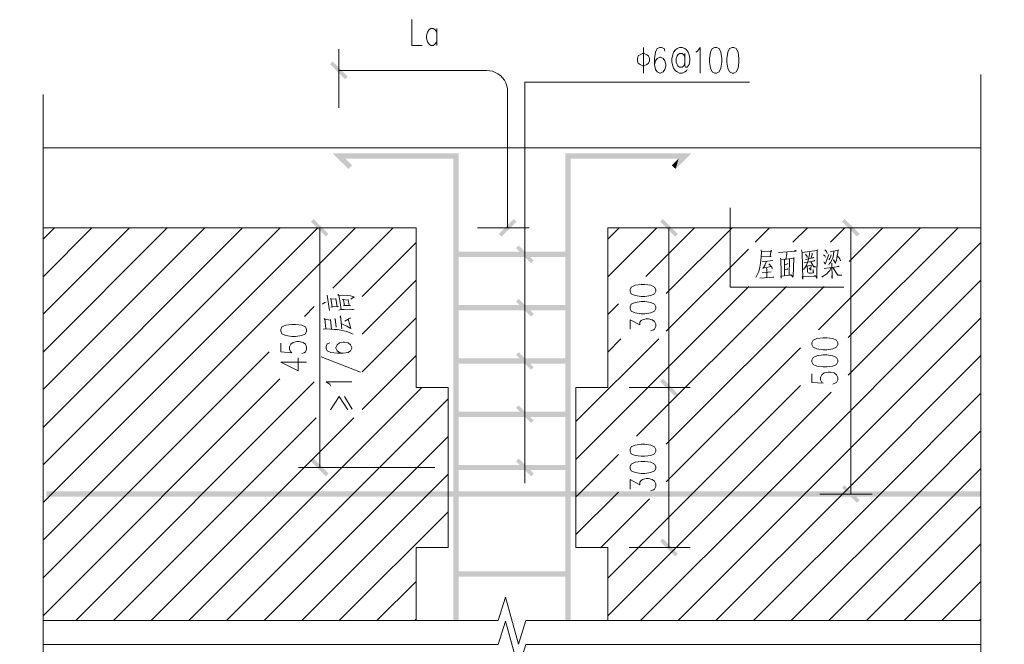
# Model space of a CAD drawing. Units: inches. Extents: x -503316 to 1962298, y 0 to 3859104.
# Drawn here: x -503156 to -497540, y 2918788 to 2922349 of the extents above; entities that cross this region are included whole.
import ezdxf

# ---------------------------------------------------------------- set-up
doc = ezdxf.new("R2010")
doc.units = ezdxf.units.IN
doc.header["$LTSCALE"] = 1000
doc.header["$MEASUREMENT"] = 0
doc.layers.add('C00-00-00', color=7, linetype='Continuous')

# ---------------------------------------------------------------- blocks, each defined once
blk = doc.blocks.new('ZDCF')
at = {"layer": 'C00-00-00'}
h = blk.add_hatch(color=256, dxfattribs=at)
h.dxf.hatch_style = 2
h.paths.add_polyline_path([(537771, 8877), (537629, 9078), (537598, 9049)])
h = blk.add_hatch(color=256, dxfattribs=at)
h.dxf.hatch_style = 2
h.paths.add_polyline_path([(537801, 8907), (537771, 8877), (537629, 9078)])
h = blk.add_hatch(color=256, dxfattribs=at)
h.dxf.hatch_style = 2
h.paths.add_polyline_path([(537807, 7853), (537850, 7895), (537626, 8033)])
h = blk.add_hatch(color=256, dxfattribs=at)
h.dxf.hatch_style = 2
h.paths.add_polyline_path([(537850, 7895), (537626, 8033), (537772, 7972)])
h = blk.add_hatch(color=256, dxfattribs=at)
h.dxf.hatch_style = 2
h.paths.add_polyline_path([(537626, 8033), (537772, 7972), (539065, 8033)])
h = blk.add_hatch(color=256, dxfattribs=at)
h.dxf.hatch_style = 2
h.paths.add_polyline_path([(537772, 7972), (539065, 8033), (539006, 7972)])
h = blk.add_hatch(color=256, dxfattribs=at)
h.dxf.hatch_style = 2
h.paths.add_polyline_path([(539065, 8033), (539006, 7972), (539065, 2703)])
h = blk.add_hatch(color=256, dxfattribs=at)
h.dxf.hatch_style = 2
h.paths.add_polyline_path([(541721, 8033), (540342, 7972), (540281, 8033)])
h = blk.add_hatch(color=256, dxfattribs=at)
h.dxf.hatch_style = 2
h.paths.add_polyline_path([(540342, 7972), (540281, 8033), (540342, 2703)])
h = blk.add_hatch(color=256, dxfattribs=at)
h.dxf.hatch_style = 2
h.paths.add_polyline_path([(540281, 8033), (540342, 2703), (540281, 2703)])
h = blk.add_hatch(color=256, dxfattribs=at)
h.dxf.hatch_style = 2
h.paths.add_polyline_path([(541574, 7972), (541721, 8033), (540342, 7972)])
h = blk.add_hatch(color=256, dxfattribs=at)
h.dxf.hatch_style = 2
h.paths.add_polyline_path([(541541, 7853), (541574, 7972), (541721, 8033)])
h = blk.add_hatch(color=256, dxfattribs=at)
h.dxf.hatch_style = 2
h.paths.add_polyline_path([(539006, 7972), (539065, 2703), (539006, 2703)])
h = blk.add_hatch(color=256, dxfattribs=at)
h.dxf.hatch_style = 2
h.paths.add_polyline_path([(541498, 7895), (541541, 7853), (541574, 7972)])
h = blk.add_hatch(color=256, dxfattribs=at)
h.dxf.hatch_style = 2
h.paths.add_polyline_path([(537582, 7112), (537379, 7253), (537411, 7283)])
h = blk.add_hatch(color=256, dxfattribs=at)
h.dxf.hatch_style = 2
h.paths.add_polyline_path([(537552, 7082), (537582, 7112), (537379, 7253)])
h = blk.add_hatch(color=256, dxfattribs=at)
h.dxf.hatch_style = 2
h.paths.add_polyline_path([(539696, 7283), (539726, 7253), (539524, 7112)])
h = blk.add_hatch(color=256, dxfattribs=at)
h.dxf.hatch_style = 2
h.paths.add_polyline_path([(539726, 7253), (539524, 7112), (539554, 7082)])
h = blk.add_hatch(color=256, dxfattribs=at)
h.dxf.hatch_style = 2
h.paths.add_polyline_path([(541565, 7112), (541364, 7253), (541394, 7283)])
h = blk.add_hatch(color=256, dxfattribs=at)
h.dxf.hatch_style = 2
h.paths.add_polyline_path([(541535, 7082), (541565, 7112), (541364, 7253)])
h = blk.add_hatch(color=256, dxfattribs=at)
h.dxf.hatch_style = 2
h.paths.add_polyline_path([(543640, 7112), (543439, 7253), (543468, 7283)])
h = blk.add_hatch(color=256, dxfattribs=at)
h.dxf.hatch_style = 2
h.paths.add_polyline_path([(543610, 7082), (543640, 7112), (543439, 7253)])
h = blk.add_hatch(color=256, dxfattribs=at)
h.dxf.hatch_style = 2
h.paths.add_polyline_path([(539891, 6777), (539749, 6980), (539719, 6950)])
h = blk.add_hatch(color=256, dxfattribs=at)
h.dxf.hatch_style = 2
h.paths.add_polyline_path([(539921, 6809), (539891, 6777), (539749, 6980)])
h = blk.add_hatch(color=256, dxfattribs=at)
h.dxf.hatch_style = 2
h.paths.add_polyline_path([(539036, 6909), (539036, 6849), (540311, 6909)])
h = blk.add_hatch(color=256, dxfattribs=at)
h.dxf.hatch_style = 2
h.paths.add_polyline_path([(539036, 6849), (540311, 6909), (540311, 6849)])
h = blk.add_hatch(color=256, dxfattribs=at)
h.dxf.hatch_style = 2
h.paths.add_polyline_path([(539036, 6302), (539036, 6241), (540311, 6302)])
h = blk.add_hatch(color=256, dxfattribs=at)
h.dxf.hatch_style = 2
h.paths.add_polyline_path([(539036, 6241), (540311, 6302), (540311, 6241)])
h = blk.add_hatch(color=256, dxfattribs=at)
h.dxf.hatch_style = 2
h.paths.add_polyline_path([(539891, 6170), (539749, 6373), (539719, 6342)])
h = blk.add_hatch(color=256, dxfattribs=at)
h.dxf.hatch_style = 2
h.paths.add_polyline_path([(539921, 6200), (539891, 6170), (539749, 6373)])
h = blk.add_hatch(color=256, dxfattribs=at)
h.dxf.hatch_style = 2
h.paths.add_polyline_path([(539891, 5563), (539749, 5765), (539719, 5735)])
h = blk.add_hatch(color=256, dxfattribs=at)
h.dxf.hatch_style = 2
h.paths.add_polyline_path([(539921, 5593), (539891, 5563), (539749, 5765)])
h = blk.add_hatch(color=256, dxfattribs=at)
h.dxf.hatch_style = 2
h.paths.add_polyline_path([(539036, 5695), (539036, 5633), (540311, 5695)])
h = blk.add_hatch(color=256, dxfattribs=at)
h.dxf.hatch_style = 2
h.paths.add_polyline_path([(539036, 5633), (540311, 5695), (540311, 5633)])
h = blk.add_hatch(color=256, dxfattribs=at)
h.dxf.hatch_style = 2
h.paths.add_polyline_path([(541394, 5462), (541364, 5431), (541565, 5289)])
h = blk.add_hatch(color=256, dxfattribs=at)
h.dxf.hatch_style = 2
h.paths.add_polyline_path([(541565, 5289), (541364, 5431), (541394, 5462)])
h = blk.add_hatch(color=256, dxfattribs=at)
h.dxf.hatch_style = 2
h.paths.add_polyline_path([(541364, 5431), (541565, 5289), (541535, 5259)])
h = blk.add_hatch(color=256, dxfattribs=at)
h.dxf.hatch_style = 2
h.paths.add_polyline_path([(541535, 5259), (541565, 5289), (541364, 5431)])
h = blk.add_hatch(color=256, dxfattribs=at)
h.dxf.hatch_style = 2
h.paths.add_polyline_path([(539036, 5087), (539036, 5026), (540311, 5087)])
h = blk.add_hatch(color=256, dxfattribs=at)
h.dxf.hatch_style = 2
h.paths.add_polyline_path([(539036, 5026), (540311, 5087), (540311, 5026)])
h = blk.add_hatch(color=256, dxfattribs=at)
h.dxf.hatch_style = 2
h.paths.add_polyline_path([(539891, 4956), (539749, 5158), (539719, 5128)])
h = blk.add_hatch(color=256, dxfattribs=at)
h.dxf.hatch_style = 2
h.paths.add_polyline_path([(539921, 4986), (539891, 4956), (539749, 5158)])
h = blk.add_hatch(color=256, dxfattribs=at)
h.dxf.hatch_style = 2
h.paths.add_polyline_path([(537411, 4551), (537379, 4521), (537582, 4379)])
h = blk.add_hatch(color=256, dxfattribs=at)
h.dxf.hatch_style = 2
h.paths.add_polyline_path([(537379, 4521), (537582, 4379), (537552, 4348)])
h = blk.add_hatch(color=256, dxfattribs=at)
h.dxf.hatch_style = 2
h.paths.add_polyline_path([(539891, 4348), (539749, 4551), (539719, 4521)])
h = blk.add_hatch(color=256, dxfattribs=at)
h.dxf.hatch_style = 2
h.paths.add_polyline_path([(539921, 4379), (539891, 4348), (539749, 4551)])
h = blk.add_hatch(color=256, dxfattribs=at)
h.dxf.hatch_style = 2
h.paths.add_polyline_path([(539036, 4479), (539036, 4419), (540311, 4479)])
h = blk.add_hatch(color=256, dxfattribs=at)
h.dxf.hatch_style = 2
h.paths.add_polyline_path([(539036, 4419), (540311, 4479), (540311, 4419)])
h = blk.add_hatch(color=256, dxfattribs=at)
h.dxf.hatch_style = 2
h.paths.add_polyline_path([(545022, 4115), (545022, 4176), (534363, 4115)])
h = blk.add_hatch(color=256, dxfattribs=at)
h.dxf.hatch_style = 2
h.paths.add_polyline_path([(545022, 4176), (534363, 4115), (534363, 4176)])
h = blk.add_hatch(color=256, dxfattribs=at)
h.dxf.hatch_style = 2
h.paths.add_polyline_path([(543468, 4246), (543439, 4216), (543640, 4075)])
h = blk.add_hatch(color=256, dxfattribs=at)
h.dxf.hatch_style = 2
h.paths.add_polyline_path([(543439, 4216), (543640, 4075), (543610, 4045)])
h = blk.add_hatch(color=256, dxfattribs=at)
h.dxf.hatch_style = 2
h.paths.add_polyline_path([(541394, 3639), (541364, 3609), (541565, 3468)])
h = blk.add_hatch(color=256, dxfattribs=at)
h.dxf.hatch_style = 2
h.paths.add_polyline_path([(541364, 3609), (541565, 3468), (541535, 3436)])
h = blk.add_hatch(color=256, dxfattribs=at)
h.dxf.hatch_style = 2
h.paths.add_polyline_path([(539036, 3265), (539036, 3204), (540311, 3265)])
h = blk.add_hatch(color=256, dxfattribs=at)
h.dxf.hatch_style = 2
h.paths.add_polyline_path([(539036, 3204), (540311, 3265), (540311, 3204)])
at = {"layer": 'C00-00-00', "lineweight": 15}
for points in [[(538531, 9556), (538531, 9260), (538648, 9260)], [(538816, 9415), (538795, 9442), (538776, 9457), (538747, 9457), (538727, 9442), (538708, 9415), (538698, 9372), (538698, 9345), (538708, 9303), (538727, 9275), (538747, 9260), (538776, 9260), (538795, 9275), (538816, 9303)], [(538816, 9457), (538816, 9260)], [(537699, 8549), (537699, 9220)], [(541173, 9240), (541173, 8946)], [(541418, 9198), (541408, 9227), (541379, 9240), (541360, 9240), (541330, 9227), (541310, 9184), (541300, 9114), (541300, 9043), (541310, 8987), (541330, 8960), (541360, 8946), (541369, 8946), (541399, 8960), (541418, 8987), (541427, 9030), (541427, 9043), (541418, 9086), (541399, 9114), (541369, 9128), (541360, 9128), (541330, 9114), (541310, 9086), (541300, 9043)], [(541645, 9169), (541645, 9030), (541654, 9016), (541673, 9016), (541693, 9043), (541703, 9086), (541703, 9114), (541693, 9156), (541684, 9184), (541664, 9212), (541645, 9227), (541615, 9240), (541585, 9240), (541556, 9227), (541537, 9212), (541516, 9184), (541507, 9156), (541496, 9114), (541496, 9072), (541507, 9030), (541516, 9002), (541537, 8973), (541556, 8960), (541585, 8946), (541615, 8946), (541645, 8960), (541664, 8973), (541673, 8987)], [(541772, 9184), (541791, 9198), (541820, 9240), (541820, 8946)], [(541645, 9128), (541634, 9156), (541615, 9169), (541585, 9169), (541565, 9156), (541556, 9142), (541546, 9114), (541546, 9072), (541556, 9043), (541565, 9030), (541585, 9016), (541615, 9016), (541634, 9030), (541645, 9058)], [(537699, 8977), (539383, 8977)], [(539624, 8734), (539623, 8769), (539615, 8803), (539604, 8835), (539587, 8865), (539566, 8894), (539541, 8919), (539514, 8939), (539483, 8955), (539450, 8968), (539416, 8974), (539383, 8977)], [(545022, -10081), (545022, -2915), (545290, -2831), (544755, -2685), (545022, -2599), (545022, 8932)], [(539819, 4272), (539819, 8842)], [(539819, 8842), (542382, 8842)], [(534324, -10201), (534324, -2915), (534058, -2831), (534592, -2685), (534324, -2599), (534324, 8704)], [(539624, 7183), (539624, 8734)], [(534324, 8094), (545022, 8094)], [(543461, 6507), (542161, 6507), (542161, 7411)], [(534324, 7054), (534453, 7183)], [(534324, 6625), (534882, 7183)], [(534324, 6196), (535311, 7183)], [(534324, 5766), (535741, 7183)], [(534324, 5337), (536170, 7183)], [(534324, 4907), (536601, 7183)], [(534324, 4478), (537030, 7183)], [(534324, 4049), (537459, 7183)], [(534324, 3619), (537889, 7183)], [(534324, 7183), (538580, 7183)], [(538337, 7183), (537238, 7183)], [(537481, 7183), (537481, 4449)], [(537628, 6493), (538318, 7183)], [(538945, 5360), (538581, 5360), (538581, 7183)], [(539279, 7183), (539868, 7183)], [(540402, 5360), (540767, 5360), (540767, 7183)], [(540767, 7054), (540896, 7183)], [(540767, 6624), (541325, 7183)], [(540767, 7183), (545022, 7183)], [(541010, 7183), (541707, 7183)], [(541200, 6628), (541755, 7183)], [(541434, 6433), (542184, 7183)], [(541464, 7183), (541464, 5360)], [(542448, 7018), (542613, 7183)], [(542878, 7018), (543043, 7183)], [(543170, 6020), (544332, 7183)], [(543184, 7183), (543783, 7183)], [(543307, 7018), (543472, 7183)], [(543509, 5931), (544762, 7183)], [(543519, 6800), (543903, 7183)], [(543540, 4145), (543540, 7183)], [(537966, 6400), (538581, 7015)], [(543509, 5501), (545022, 7014)], [(541434, 6003), (542370, 6940)], [(542518, 6933), (542521, 6905), (542518, 6848), (542510, 6781), (542501, 6733), (542488, 6684), (542474, 6653), (542454, 6615)], [(542521, 6911), (542635, 6917), (542629, 6926), (542620, 6857), (542629, 6857), (542625, 6857), (542521, 6850)], [(542712, 6902), (542915, 6917), (542907, 6922), (542889, 6914)], [(542808, 6905), (542808, 6885), (542796, 6824)], [(542978, 6933), (542982, 6902), (542991, 6598), (542985, 6622), (543137, 6632), (543133, 6638), (543120, 6629), (543140, 6629), (543150, 6603), (543151, 6618), (543151, 6653), (543154, 6813), (543154, 6933), (543158, 6928), (543151, 6922), (542985, 6902)], [(543066, 6900), (543066, 6879), (543058, 6843), (543051, 6810), (543041, 6776), (543029, 6748), (543014, 6724), (542999, 6707)], [(543023, 6881), (543040, 6857), (543041, 6843)], [(543098, 6893), (543098, 6879), (543081, 6833)], [(543228, 6874), (543244, 6862), (543250, 6848)], [(543231, 6793), (543248, 6767), (543287, 6879)], [(543244, 6933), (543261, 6914), (543266, 6902), (543270, 6891)], [(543346, 6911), (543343, 6879), (543336, 6853), (543331, 6831), (543320, 6810), (543309, 6790), (543297, 6776), (543287, 6762)], [(543314, 6876), (543306, 6848), (543298, 6831), (543288, 6819)], [(543305, 6907), (543398, 6926), (543393, 6931), (543389, 6897), (543383, 6862), (543379, 6836), (543375, 6813), (543369, 6793), (543363, 6781), (543361, 6779), (543343, 6816), (543363, 6784)], [(543385, 6859), (543402, 6842), (543413, 6828), (543417, 6819), (543420, 6807)], [(542529, 6793), (542651, 6810)], [(542575, 6796), (542557, 6753), (542539, 6722), (542533, 6722), (542631, 6741)], [(542605, 6770), (542638, 6733), (542642, 6724), (542643, 6715)], [(542735, 6836), (542739, 6813), (542744, 6679), (542746, 6607), (542742, 6629), (542860, 6644), (542855, 6646), (542845, 6641)], [(542863, 6644), (542878, 6618), (542881, 6632), (542885, 6727), (542889, 6842), (542894, 6836), (542804, 6824), (542739, 6816)], [(542783, 6819), (542783, 6638)], [(542786, 6762), (542822, 6770), (542816, 6774), (542811, 6767)], [(542841, 6824), (542834, 6641)], [(543005, 6784), (543129, 6807), (543124, 6810), (543107, 6802)], [(543021, 6822), (543118, 6843), (543114, 6845), (543102, 6836)], [(543063, 6722), (543081, 6698), (543084, 6715), (543088, 6755), (543041, 6744), (543037, 6753), (543041, 6741), (543043, 6698), (543045, 6681), (543049, 6672), (543055, 6667), (543067, 6664), (543092, 6664), (543114, 6670), (543110, 6707), (543110, 6676)], [(543081, 6793), (543118, 6736), (543142, 6738), (543120, 6741), (543110, 6748)], [(543236, 6719), (543407, 6741), (543398, 6744), (543389, 6738)], [(543323, 6779), (543324, 6770), (543327, 6603), (543323, 6624), (543327, 6653)], [(542529, 6670), (542629, 6681)], [(542577, 6721), (542581, 6705), (542579, 6612)], [(542789, 6707), (542820, 6712), (542815, 6715), (542808, 6710)], [(543310, 6724), (543298, 6696), (543283, 6679), (543266, 6658), (543242, 6641), (543225, 6629), (543210, 6618)], [(543335, 6729), (543391, 6641), (543435, 6641), (543393, 6644), (543380, 6658)], [(537966, 5971), (538581, 6585)], [(542499, 6607), (542660, 6618), (542651, 6621), (542629, 6615)], [(542583, 4145), (545022, 6585)], [(537590, 6238), (537565, 6415)], [(537725, 6248), (537713, 6329), (537699, 6414), (537687, 6414), (537694, 6421), (537699, 6415), (537801, 6410), (537832, 6406), (537858, 6399), (537875, 6395), (537837, 6367)], [(540402, 4542), (542374, 6514)], [(541095, 4805), (542804, 6514)], [(541434, 4715), (543233, 6514)], [(537511, 6313), (537535, 6329), (537554, 6333)], [(537608, 6278), (537628, 6282), (537694, 6285), (537680, 6281), (537663, 6375), (537659, 6367), (537602, 6371), (537608, 6375), (537622, 6282)], [(537746, 6293), (537763, 6297), (537832, 6297), (537815, 6295), (537803, 6365), (537803, 6358), (537742, 6363), (537746, 6365), (537751, 6362), (537763, 6297)], [(540767, 6195), (540887, 6315)], [(537308, 6172), (537418, 6284)], [(537846, 6252), (537860, 6251), (537875, 6255), (537760, 6251), (537723, 6251), (537697, 6242)], [(537732, 6030), (537717, 6178), (537713, 6168), (537720, 6156)], [(537550, 6031), (537539, 6148), (537530, 6141), (537602, 6128), (537602, 6138), (537613, 6027)], [(537668, 6048), (537656, 6146), (537654, 6141), (537659, 6130)], [(537734, 6086), (537742, 6083), (537791, 6061), (537829, 6038), (537834, 6034), (537806, 6141)], [(537765, 6116), (537806, 6142), (537815, 6148), (537823, 6152), (537832, 6153)], [(537966, 5541), (538581, 6156)], [(541021, 6026), (541021, 6134), (541132, 6075), (541132, 6105), (541147, 6125), (541161, 6134), (541203, 6144), (541230, 6144), (541273, 6134), (541300, 6115), (541314, 6085), (541314, 6056), (541300, 6026), (541287, 6017), (541258, 6007)], [(543012, 4145), (545022, 6155)], [(537521, 6026), (537550, 6030), (537604, 6026), (537648, 6023), (537685, 6021), (537723, 6016), (537756, 6008), (537789, 5998), (537820, 5987), (537843, 5977), (537860, 5969)], [(537037, 5865), (537037, 5767), (537164, 5757), (537149, 5767), (537135, 5796), (537135, 5826), (537149, 5856), (537177, 5875), (537219, 5884), (537247, 5884), (537290, 5875), (537317, 5856), (537331, 5826), (537331, 5796), (537317, 5767), (537303, 5757), (537275, 5748)], [(537594, 5869), (537567, 5858), (537552, 5830), (537552, 5810), (537567, 5780), (537608, 5761), (537678, 5751), (537749, 5751), (537804, 5761), (537833, 5780), (537846, 5810), (537846, 5819), (537833, 5849), (537804, 5869), (537763, 5878), (537749, 5878), (537707, 5869), (537678, 5849), (537664, 5819), (537664, 5810), (537678, 5780), (537707, 5761), (537749, 5751)], [(540402, 4972), (541347, 5916)], [(540767, 5766), (540917, 5916)], [(534324, 3190), (536904, 5769)], [(541434, 4284), (542963, 5814)], [(537037, 5649), (537234, 5552), (537234, 5698)], [(537037, 5649), (537331, 5649)], [(537496, 5712), (537945, 5535)], [(537966, 5112), (538581, 5726)], [(543443, 4145), (545022, 5726)], [(543095, 5516), (543095, 5419), (543222, 5409), (543209, 5419), (543194, 5449), (543194, 5477), (543209, 5507), (543236, 5527), (543279, 5536), (543306, 5536), (543348, 5527), (543376, 5507), (543391, 5477), (543391, 5449), (543376, 5419), (543362, 5409), (543335, 5399)], [(534324, 2759), (537024, 5461)], [(534697, 2703), (537418, 5424)], [(537608, 5377), (537594, 5398), (537552, 5427), (537846, 5427)], [(535986, 2703), (538644, 5360)], [(538945, 5360), (538945, 3538)], [(540402, 5360), (540402, 3538)], [(540767, 5360), (540402, 5360)], [(542963, 5384), (540767, 3188)], [(541010, 5361), (541707, 5361)], [(541010, 5360), (541707, 5360)], [(541464, 5361), (541464, 3538)], [(542154, 4145), (543316, 5309)], [(543872, 4145), (545022, 5296)], [(536416, 2703), (538945, 5232)], [(537801, 5108), (537703, 5260), (537604, 5108)], [(537851, 5116), (537763, 5260)], [(535128, 2703), (537440, 5016)], [(535557, 2703), (537871, 5016)], [(544302, 4145), (545022, 4866)], [(536845, 2703), (538945, 4803)], [(540436, 4145), (540887, 4597)], [(538792, 4449), (537238, 4449)], [(544731, 4145), (545022, 4438)], [(537275, 2703), (538944, 4372)], [(541021, 4203), (541021, 4311), (541132, 4253), (541132, 4283), (541147, 4302), (541161, 4311), (541203, 4322), (541230, 4322), (541273, 4311), (541300, 4292), (541314, 4263), (541314, 4233), (541300, 4203), (541287, 4194), (541258, 4184)], [(540402, 3684), (540865, 4145), (540887, 4167)], [(540402, 4113), (540436, 4145)], [(540687, 3538), (541242, 4093)], [(540767, 2759), (542154, 4145)], [(541140, 2703), (542583, 4145)], [(541571, 2703), (543012, 4145)], [(542000, 2703), (543443, 4145)], [(542430, 2703), (543872, 4145)], [(542859, 2703), (544302, 4145)], [(543184, 4145), (543783, 4145)], [(543288, 2703), (544731, 4145)], [(537704, 2703), (538945, 3944)], [(543718, 2703), (545022, 4007)], [(538945, 3538), (538581, 3538), (538581, 2703), (538581, 3538)], [(540402, 3538), (540767, 3538), (540767, 2703)], [(541010, 3538), (541707, 3538)], [(544147, 2703), (545022, 3578)], [(538133, 2703), (538581, 3149)], [(544577, 2703), (545022, 3148)], [(534324, 2703), (539515, 2703), (539601, 2970), (539747, 2435), (539831, 2703), (545022, 2703)], [(534324, 2430), (539515, 2430), (539601, 2697), (539747, 2162), (539831, 2430), (545022, 2430)], [(538564, 2703), (538581, 2720)], [(545006, 2703), (545022, 2719)]]:
    blk.add_lwpolyline(points, dxfattribs=at)
for points in [[(541988, 9240), (541958, 9227), (541938, 9184), (541928, 9114), (541928, 9072), (541938, 9002), (541958, 8960), (541988, 8946), (542007, 8946), (542036, 8960), (542057, 9002), (542066, 9072), (542066, 9114), (542057, 9184), (542036, 9227), (542007, 9240)], [(542184, 9240), (542154, 9227), (542135, 9184), (542124, 9114), (542124, 9072), (542135, 9002), (542154, 8960), (542184, 8946), (542204, 8946), (542232, 8960), (542253, 9002), (542262, 9072), (542262, 9114), (542253, 9184), (542232, 9227), (542204, 9240)], [(541183, 9030), (541212, 9043), (541232, 9058), (541242, 9086), (541242, 9114), (541232, 9142), (541212, 9156), (541183, 9169), (541164, 9169), (541134, 9156), (541114, 9142), (541104, 9114), (541104, 9086), (541114, 9058), (541134, 9043), (541164, 9030)], [(541021, 6458), (541035, 6429), (541077, 6410), (541147, 6399), (541188, 6399), (541258, 6410), (541300, 6429), (541314, 6458), (541314, 6477), (541300, 6507), (541258, 6527), (541188, 6537), (541147, 6537), (541077, 6527), (541035, 6507), (541021, 6477)], [(541021, 6261), (541035, 6233), (541077, 6213), (541147, 6203), (541188, 6203), (541258, 6213), (541300, 6233), (541314, 6261), (541314, 6281), (541300, 6311), (541258, 6330), (541188, 6341), (541147, 6341), (541077, 6330), (541035, 6311), (541021, 6281)], [(537037, 6003), (537050, 5973), (537093, 5953), (537164, 5944), (537205, 5944), (537275, 5953), (537317, 5973), (537331, 6003), (537331, 6022), (537317, 6052), (537275, 6072), (537205, 6081), (537164, 6081), (537093, 6072), (537050, 6052), (537037, 6022)], [(543095, 5851), (543110, 5821), (543151, 5801), (543222, 5792), (543264, 5792), (543335, 5801), (543376, 5821), (543391, 5851), (543391, 5870), (543376, 5900), (543335, 5919), (543264, 5929), (543222, 5929), (543151, 5919), (543110, 5900), (543095, 5870)], [(543095, 5654), (543110, 5624), (543151, 5605), (543222, 5596), (543264, 5596), (543335, 5605), (543376, 5624), (543391, 5654), (543391, 5674), (543376, 5704), (543335, 5723), (543264, 5732), (543222, 5732), (543151, 5723), (543110, 5704), (543095, 5674)], [(541021, 4635), (541035, 4606), (541077, 4587), (541147, 4577), (541188, 4577), (541258, 4587), (541300, 4606), (541314, 4635), (541314, 4656), (541300, 4684), (541258, 4704), (541188, 4714), (541147, 4714), (541077, 4704), (541035, 4684), (541021, 4656)], [(541021, 4439), (541035, 4410), (541077, 4391), (541147, 4380), (541188, 4380), (541258, 4391), (541300, 4410), (541314, 4439), (541314, 4460), (541300, 4488), (541258, 4508), (541188, 4518), (541147, 4518), (541077, 4508), (541035, 4488), (541021, 4460)]]:
    blk.add_lwpolyline(points, close=True, dxfattribs=at)

msp = doc.modelspace()

# ---------------------------------------------------------------- block references
at = {"xscale": 0.5, "yscale": 0.5, "zscale": 0.5}
msp.add_blockref('ZDCF', (-770184.6, 2917571.1), dxfattribs=at)

doc.saveas('drawing.dxf')
